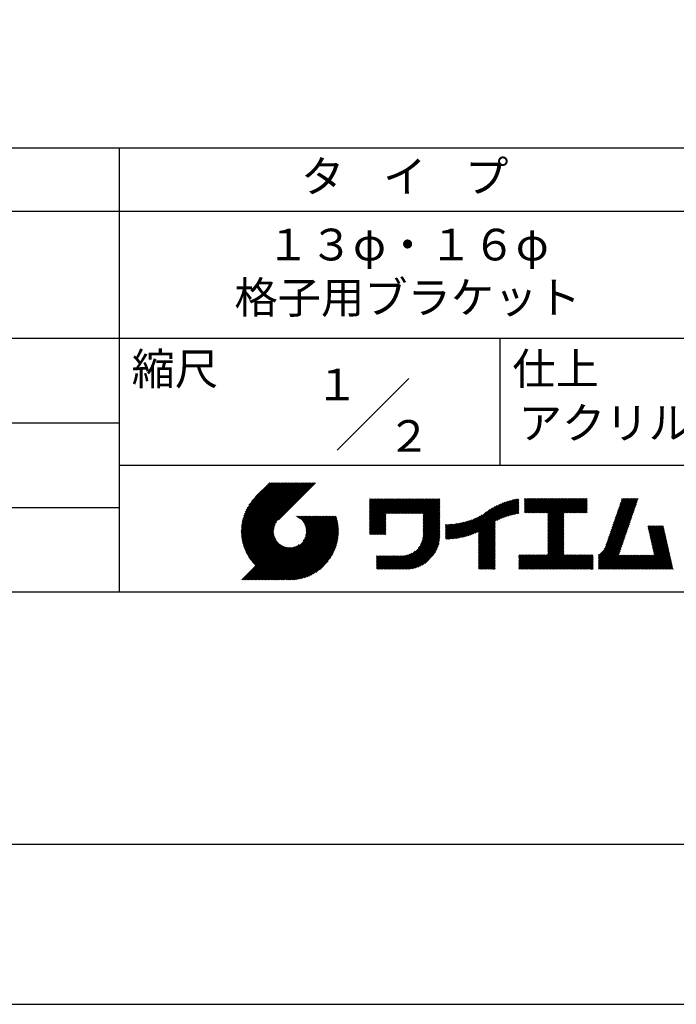
# Model space of a CAD drawing. Extents: x 0 to 420, y 0 to 594.
# Drawn here: x 204 to 308, y 0 to 155 of the extents above; entities that cross this region are included whole.
import ezdxf

# ---------------------------------------------------------------- set-up
doc = ezdxf.new("R2010")
doc.units = 0
doc.header["$LTSCALE"] = 0.4
doc.layers.get('DEFPOINTS').update_dxf_attribs({"linetype": 'CONTINUOUS'})
doc.layers.add('TITLE', color=7, linetype='CONTINUOUS')
doc.styles.get("Standard").update_dxf_attribs({"font": 'romans.shx', "bigfont": 'bigfont.shx'})

msp = doc.modelspace()

# ---------------------------------------------------------------- linework, layer by layer
at = {"layer": 'DEFPOINTS'}
msp.add_lwpolyline([(0, 0), (420, 0), (420, 594), (0, 594)], close=True, dxfattribs=at)
at = {"layer": 'TITLE'}
for p, q in [((40, 135), (399.5, 135)), ((254.09, 87.34), (265.41, 98.66))]:
    msp.add_line(p, q, dxfattribs=at)
at = {"layer": 'TITLE', "ltscale": 2}
for p, q in [((219.75, 135), (219.75, 65)), ((40, 125), (399.5, 125)), ((40, 105), (399.5, 105)), ((279.75, 105), (279.75, 85)), ((129.75, 91.67), (219.75, 91.67)), ((219.75, 85), (399.5, 85)), ((239, 74.33), (246.89, 82.21)), ((239, 74.5), (246.71, 82.21)), ((239, 74.67), (246.54, 82.21)), ((239.01, 74.16), (247.06, 82.21)), ((239.01, 74.85), (246.36, 82.21)), ((239.02, 73.99), (247.24, 82.21)), ((239.02, 75.04), (246.19, 82.21)), ((239.03, 75.22), (246.01, 82.21)), ((239.04, 73.83), (247.41, 82.21)), ((239.05, 73.67), (247.59, 82.21)), ((239.05, 75.42), (245.84, 82.21)), ((239.07, 73.52), (247.76, 82.21)), ((239.08, 75.62), (245.67, 82.21)), ((239.09, 73.37), (247.93, 82.21)), ((239.11, 75.82), (245.49, 82.21)), ((239.12, 73.22), (248.11, 82.21)), ((239.15, 73.07), (248.28, 82.21)), ((239.15, 76.04), (245.32, 82.21)), ((239.18, 72.93), (248.46, 82.21)), ((239.19, 76.26), (245.14, 82.21)), ((239.21, 72.78), (248.63, 82.21)), ((239.24, 72.64), (248.81, 82.21)), ((239.25, 76.49), (244.97, 82.21)), ((239.28, 72.51), (248.98, 82.21)), ((239.32, 72.37), (249.16, 82.21)), ((239.32, 76.73), (244.79, 82.21)), ((239.36, 72.24), (249.33, 82.21)), ((239.4, 72.11), (249.51, 82.21)), ((239.4, 76.99), (244.62, 82.21)), ((239.45, 71.98), (249.68, 82.21)), ((239.5, 71.85), (249.85, 82.21)), ((239.5, 77.26), (244.44, 82.21)), ((239.54, 71.72), (250.03, 82.21)), ((239.59, 71.6), (250.2, 82.21)), ((239.61, 77.55), (244.27, 82.21)), ((239.65, 71.48), (250.38, 82.21)), ((239.7, 71.36), (250.55, 82.21)), ((239.76, 77.87), (244.09, 82.21)), ((239.94, 78.23), (243.92, 82.21)), ((240.19, 78.66), (243.74, 82.21)), ((240.6, 79.24), (243.57, 82.21)), ((243.48, 82.21), (241.24, 79.97)), ((250.68, 82.21), (244.84, 76.37)), ((259.19, 79.26), (259.62, 79.69)), ((259.19, 79.6), (259.27, 79.69)), ((259.19, 79.43), (259.45, 79.69)), ((259.19, 78.03), (260.84, 79.69)), ((259.19, 77.86), (261.02, 79.69)), ((259.19, 77.68), (261.19, 79.69)), ((259.19, 77.51), (261.37, 79.69)), ((259.19, 76.11), (262.76, 79.69)), ((259.19, 75.94), (262.94, 79.69)), ((259.19, 75.76), (263.11, 79.69)), ((259.19, 75.59), (263.29, 79.69)), ((259.19, 75.41), (263.46, 79.69)), ((259.19, 75.24), (263.64, 79.69)), ((259.19, 75.07), (263.81, 79.69)), ((259.19, 74.89), (263.99, 79.69)), ((259.19, 76.99), (261.89, 79.69)), ((259.19, 76.81), (262.06, 79.69)), ((259.19, 76.64), (262.24, 79.69)), ((259.19, 76.46), (262.41, 79.69)), ((259.19, 76.29), (262.59, 79.69)), ((259.19, 77.34), (261.54, 79.69)), ((259.19, 77.16), (261.72, 79.69)), ((259.19, 78.21), (260.67, 79.69)), ((259.19, 78.38), (260.49, 79.69)), ((259.19, 78.73), (260.14, 79.69)), ((259.19, 78.56), (260.32, 79.69)), ((259.19, 79.08), (259.8, 79.69)), ((259.19, 78.91), (259.97, 79.69)), ((261.85, 77.38), (264.16, 79.69)), ((262.02, 77.38), (264.33, 79.69)), ((262.2, 77.38), (264.51, 79.69)), ((262.37, 77.38), (264.68, 79.69)), ((262.55, 77.38), (264.86, 79.69)), ((262.72, 77.38), (265.03, 79.69)), ((262.9, 77.38), (265.21, 79.69)), ((263.07, 77.38), (265.38, 79.69)), ((263.25, 77.38), (265.56, 79.69)), ((263.42, 77.38), (265.73, 79.69)), ((263.59, 77.38), (265.91, 79.69)), ((263.77, 77.38), (266.08, 79.69)), ((263.94, 77.38), (266.25, 79.69)), ((264.12, 77.38), (266.43, 79.69)), ((264.29, 77.38), (266.6, 79.69)), ((264.47, 77.38), (266.78, 79.69)), ((264.64, 77.38), (266.95, 79.69)), ((264.82, 77.38), (267.13, 79.69)), ((264.99, 77.38), (267.3, 79.69)), ((265.17, 77.38), (267.48, 79.69)), ((265.34, 77.38), (267.65, 79.69)), ((265.51, 77.38), (267.83, 79.69)), ((265.69, 77.38), (268, 79.69)), ((265.86, 77.38), (268.17, 79.69)), ((266.04, 77.38), (268.35, 79.69)), ((266.21, 77.38), (268.52, 79.69)), ((266.39, 77.38), (268.7, 79.69)), ((266.56, 77.38), (268.87, 79.69)), ((266.74, 77.38), (269.05, 79.69)), ((266.91, 77.38), (269.22, 79.69)), ((267.09, 77.38), (269.4, 79.69)), ((267.26, 77.38), (269.57, 79.69)), ((267.44, 77.38), (269.75, 79.69)), ((267.61, 77.38), (269.92, 79.69)), ((267.65, 77.07), (270.27, 79.69)), ((267.65, 77.24), (270.1, 79.69)), ((267.65, 76.89), (270.28, 79.52)), ((267.65, 76.72), (270.28, 79.35)), ((267.65, 76.54), (270.28, 79.17)), ((275.85, 74.27), (280.8, 79.22)), ((276.16, 74.41), (281.05, 79.3)), ((276.36, 73.56), (282.44, 79.64)), ((276.36, 73.73), (282.23, 79.6)), ((276.36, 73.91), (282, 79.55)), ((276.36, 74.08), (281.78, 79.5)), ((276.36, 74.26), (281.54, 79.44)), ((276.36, 74.43), (281.3, 79.38)), ((279.25, 76.28), (282.65, 79.68)), ((279.58, 76.43), (282.72, 79.57)), ((279.89, 76.57), (282.72, 79.4)), ((280.19, 76.69), (282.72, 79.22)), ((283.63, 79.26), (284.08, 79.71)), ((283.63, 79.08), (284.26, 79.71)), ((283.63, 79.61), (283.73, 79.71)), ((283.63, 79.43), (283.91, 79.71)), ((283.63, 78.03), (285.3, 79.71)), ((283.63, 77.86), (285.48, 79.71)), ((283.63, 77.69), (285.65, 79.71)), ((283.63, 77.51), (285.83, 79.71)), ((283.63, 78.21), (285.13, 79.71)), ((283.63, 78.91), (284.43, 79.71)), ((283.63, 78.73), (284.6, 79.71)), ((283.63, 78.56), (284.78, 79.71)), ((283.63, 78.38), (284.95, 79.71)), ((283.78, 77.49), (286, 79.71)), ((283.95, 77.49), (286.18, 79.71)), ((284.13, 77.49), (286.35, 79.71)), ((284.3, 77.49), (286.52, 79.71)), ((284.48, 77.49), (286.7, 79.71)), ((284.65, 77.49), (286.87, 79.71)), ((284.82, 77.49), (287.05, 79.71)), ((285, 77.49), (287.22, 79.71)), ((285.17, 77.49), (287.4, 79.71)), ((285.35, 77.49), (287.57, 79.71)), ((285.52, 77.49), (287.75, 79.71)), ((285.7, 77.49), (287.92, 79.71)), ((285.87, 77.49), (288.1, 79.71)), ((286.05, 77.49), (288.27, 79.71)), ((286.22, 77.49), (288.45, 79.71)), ((286.4, 77.49), (288.62, 79.71)), ((286.57, 77.49), (288.79, 79.71)), ((286.74, 77.49), (288.97, 79.71)), ((286.92, 77.49), (289.14, 79.71)), ((287.09, 77.49), (289.32, 79.71)), ((287.27, 77.49), (289.49, 79.71)), ((287.32, 76.84), (290.19, 79.71)), ((287.32, 76.67), (290.37, 79.71)), ((287.32, 76.49), (290.54, 79.71)), ((287.32, 76.32), (290.71, 79.71)), ((287.32, 76.15), (290.89, 79.71)), ((287.32, 75.97), (291.06, 79.71)), ((287.32, 75.8), (291.24, 79.71)), ((287.32, 75.62), (291.41, 79.71)), ((287.32, 75.45), (291.59, 79.71)), ((287.32, 77.37), (289.67, 79.71)), ((287.32, 77.19), (289.84, 79.71)), ((287.32, 77.02), (290.02, 79.71)), ((287.32, 75.27), (291.76, 79.71)), ((287.32, 75.1), (291.94, 79.71)), ((289.89, 77.49), (292.11, 79.71)), ((290.06, 77.49), (292.29, 79.71)), ((290.24, 77.49), (292.46, 79.71)), ((290.41, 77.49), (292.63, 79.71)), ((290.59, 77.49), (292.81, 79.71)), ((290.76, 77.49), (292.98, 79.71)), ((290.93, 77.49), (293.16, 79.71)), ((291.11, 77.49), (293.33, 79.71)), ((291.28, 77.49), (293.51, 79.71)), ((291.46, 77.49), (293.51, 79.54)), ((291.63, 77.49), (293.51, 79.36)), ((291.81, 77.49), (293.51, 79.19)), ((297.47, 75.3), (301.35, 79.17)), ((297.56, 75.56), (301.44, 79.44)), ((297.66, 75.83), (301.53, 79.71)), ((297.75, 76.09), (301.36, 79.71)), ((297.84, 76.36), (301.19, 79.71)), ((297.93, 76.63), (301.01, 79.71)), ((298.02, 76.89), (300.84, 79.71)), ((298.11, 77.16), (300.66, 79.71)), ((298.21, 77.43), (300.49, 79.71)), ((298.3, 77.69), (300.32, 79.71)), ((298.39, 77.96), (300.14, 79.71)), ((298.48, 78.22), (299.97, 79.71)), ((298.57, 78.49), (299.79, 79.71)), ((298.66, 78.76), (299.62, 79.71)), ((298.76, 79.02), (299.44, 79.71)), ((298.85, 79.29), (299.27, 79.71)), ((298.94, 79.56), (299.09, 79.71)), ((129.75, 78.33), (219.75, 78.33)), ((267.65, 76.37), (270.28, 79)), ((267.65, 76.19), (270.28, 78.83)), ((267.65, 76.02), (270.28, 78.65)), ((267.65, 75.85), (270.28, 78.48)), ((267.65, 75.67), (270.28, 78.3)), ((267.65, 75.5), (270.28, 78.13)), ((267.65, 75.32), (270.28, 77.95)), ((267.65, 75.15), (270.28, 77.78)), ((267.65, 74.97), (270.28, 77.6)), ((273.57, 73.56), (277.66, 77.65)), ((273.79, 73.61), (278.17, 77.99)), ((274.02, 73.66), (278.6, 78.24)), ((274.25, 73.72), (278.98, 78.45)), ((274.49, 73.79), (279.33, 78.63)), ((274.74, 73.86), (279.66, 78.78)), ((275, 73.95), (279.96, 78.91)), ((275.27, 74.04), (280.25, 79.03)), ((275.55, 74.15), (280.53, 79.13)), ((280.47, 76.8), (282.72, 79.05)), ((280.74, 76.89), (282.72, 78.87)), ((280.99, 76.97), (282.72, 78.7)), ((281.24, 77.05), (282.72, 78.52)), ((281.49, 77.12), (282.72, 78.35)), ((281.72, 77.18), (282.72, 78.18)), ((281.95, 77.23), (282.72, 78)), ((282.17, 77.28), (282.72, 77.83)), ((282.39, 77.32), (282.72, 77.65)), ((291.98, 77.49), (293.51, 79.01)), ((292.16, 77.49), (293.51, 78.84)), ((292.33, 77.49), (293.51, 78.67)), ((292.51, 77.49), (293.51, 78.49)), ((292.68, 77.49), (293.51, 78.32)), ((292.85, 77.49), (293.51, 78.14)), ((293.03, 77.49), (293.51, 77.97)), ((293.2, 77.49), (293.51, 77.79)), ((293.38, 77.49), (293.51, 77.62)), ((297.01, 73.96), (300.89, 77.84)), ((297.1, 74.23), (300.98, 78.11)), ((297.2, 74.5), (301.07, 78.37)), ((297.29, 74.76), (301.17, 78.64)), ((297.38, 75.03), (301.26, 78.91)), ((242.75, 66.9), (252.83, 76.97)), ((242.93, 66.9), (253, 76.97)), ((243.1, 66.9), (253.17, 76.97)), ((243.28, 66.9), (253.35, 76.97)), ((243.45, 66.9), (253.52, 76.97)), ((243.63, 66.9), (253.7, 76.97)), ((243.8, 66.9), (253.87, 76.97)), ((243.97, 66.9), (253.95, 76.87)), ((244.15, 66.9), (253.99, 76.74)), ((244.32, 66.9), (254.03, 76.61)), ((244.5, 66.9), (254.06, 76.47)), ((244.67, 66.9), (254.1, 76.33)), ((244.85, 66.9), (254.13, 76.19)), ((247.57, 76.95), (247.59, 76.97)), ((247.69, 76.9), (247.76, 76.97)), ((247.81, 76.85), (247.94, 76.97)), ((247.92, 76.79), (248.11, 76.97)), ((248.03, 76.72), (248.29, 76.97)), ((248.14, 76.65), (248.46, 76.97)), ((248.24, 76.58), (248.64, 76.97)), ((248.33, 76.5), (248.81, 76.97)), ((248.42, 76.41), (248.99, 76.97)), ((248.51, 76.33), (249.16, 76.97)), ((248.6, 76.24), (249.33, 76.97)), ((248.67, 76.14), (249.51, 76.97)), ((248.75, 76.04), (249.68, 76.97)), ((248.75, 73.08), (252.65, 76.97)), ((248.82, 75.94), (249.86, 76.97)), ((248.88, 75.83), (250.03, 76.97)), ((248.95, 75.71), (250.21, 76.97)), ((248.99, 73.49), (252.48, 76.97)), ((249, 75.59), (250.38, 76.97)), ((249.05, 75.47), (250.56, 76.97)), ((249.1, 75.34), (250.73, 76.97)), ((249.1, 73.77), (252.3, 76.97)), ((249.14, 75.21), (250.91, 76.97)), ((249.16, 74.01), (252.13, 76.97)), ((249.17, 75.06), (251.08, 76.97)), ((249.2, 74.92), (251.25, 76.97)), ((249.2, 74.22), (251.95, 76.97)), ((249.21, 74.76), (251.43, 76.97)), ((249.22, 74.41), (251.78, 76.97)), ((249.22, 74.59), (251.6, 76.97)), ((259.19, 74.72), (261.75, 77.28)), ((259.19, 74.54), (261.75, 77.1)), ((259.19, 74.37), (261.75, 76.93)), ((259.19, 74.19), (261.75, 76.75)), ((259.24, 74.07), (261.75, 76.58)), ((259.42, 74.07), (261.75, 76.4)), ((259.59, 74.07), (261.75, 76.23)), ((259.76, 74.07), (261.75, 76.05)), ((267.6, 73.53), (270.28, 76.21)), ((267.63, 73.73), (270.28, 76.38)), ((267.64, 73.92), (270.28, 76.56)), ((267.65, 74.8), (270.28, 77.43)), ((267.65, 74.62), (270.28, 77.25)), ((267.65, 74.45), (270.28, 77.08)), ((267.65, 74.27), (270.28, 76.91)), ((267.65, 74.1), (270.28, 76.73)), ((271.77, 73.34), (274.55, 76.11)), ((271.96, 73.35), (274.8, 76.19)), ((272.15, 73.36), (275.06, 76.28)), ((272.34, 73.38), (275.34, 76.38)), ((272.53, 73.4), (275.62, 76.49)), ((272.73, 73.42), (275.92, 76.61)), ((272.93, 73.45), (276.24, 76.76)), ((273.14, 73.48), (276.59, 76.93)), ((273.35, 73.52), (276.97, 77.14)), ((282.6, 77.36), (282.72, 77.48)), ((287.32, 74.92), (289.81, 77.41)), ((287.32, 74.75), (289.81, 77.24)), ((287.32, 74.57), (289.81, 77.06)), ((287.32, 74.4), (289.81, 76.89)), ((287.32, 74.23), (289.81, 76.71)), ((287.32, 74.05), (289.81, 76.54)), ((287.32, 73.88), (289.81, 76.36)), ((287.32, 73.7), (289.81, 76.19)), ((296.46, 72.37), (300.34, 76.24)), ((296.55, 72.63), (300.43, 76.51)), ((296.65, 72.9), (300.52, 76.78)), ((296.74, 73.16), (300.61, 77.04)), ((296.83, 73.43), (300.71, 77.31)), ((296.92, 73.7), (300.8, 77.57)), ((239.76, 71.24), (244.56, 76.04)), ((239.81, 71.12), (244.32, 75.63)), ((239.87, 71.01), (244.21, 75.34)), ((239.93, 70.89), (244.15, 75.1)), ((240, 70.78), (244.11, 74.89)), ((240.06, 70.67), (244.09, 74.7)), ((240.13, 70.56), (244.09, 74.52)), ((245.02, 66.9), (254.16, 76.04)), ((245.2, 66.9), (254.19, 75.89)), ((245.37, 66.9), (254.21, 75.74)), ((245.55, 66.9), (254.24, 75.59)), ((245.72, 66.9), (254.26, 75.44)), ((245.93, 66.94), (254.27, 75.28)), ((246.09, 66.92), (254.29, 75.12)), ((246.25, 66.91), (254.3, 74.95)), ((246.42, 66.91), (254.32, 74.8)), ((246.59, 66.9), (254.31, 74.62)), ((259.94, 74.07), (261.75, 75.88)), ((260.11, 74.07), (261.75, 75.71)), ((260.29, 74.07), (261.75, 75.53)), ((260.46, 74.07), (261.75, 75.36)), ((260.64, 74.07), (261.75, 75.18)), ((260.81, 74.07), (261.75, 75.01)), ((260.99, 74.07), (261.75, 74.83)), ((261.16, 74.07), (261.75, 74.66)), ((263.7, 68.58), (270.28, 75.16)), ((263.87, 68.58), (270.28, 74.98)), ((264.05, 68.58), (270.28, 74.81)), ((264.22, 68.58), (270.28, 74.64)), ((266.91, 71.96), (270.28, 75.33)), ((267.25, 72.48), (270.28, 75.51)), ((267.4, 72.81), (270.28, 75.68)), ((267.5, 73.08), (270.28, 75.86)), ((267.56, 73.32), (270.28, 76.03)), ((271.2, 73.47), (273.62, 75.88)), ((271.2, 73.64), (273.4, 75.84)), ((271.2, 73.81), (273.19, 75.8)), ((271.2, 73.99), (272.98, 75.77)), ((271.2, 74.16), (272.78, 75.74)), ((271.2, 74.34), (272.58, 75.71)), ((271.2, 74.51), (272.38, 75.69)), ((271.2, 74.69), (272.19, 75.68)), ((271.2, 74.86), (272, 75.66)), ((271.2, 75.04), (271.82, 75.65)), ((271.2, 75.56), (271.28, 75.64)), ((271.2, 75.39), (271.46, 75.64)), ((271.2, 75.21), (271.64, 75.64)), ((271.24, 73.33), (273.84, 75.93)), ((271.41, 73.33), (274.07, 75.98)), ((271.59, 73.33), (274.31, 76.05)), ((276.36, 73.38), (278.99, 76.01)), ((276.36, 73.21), (278.99, 75.84)), ((276.36, 73.03), (278.99, 75.66)), ((276.36, 72.86), (278.99, 75.49)), ((276.36, 72.68), (278.99, 75.32)), ((276.36, 72.51), (278.99, 75.14)), ((276.36, 72.34), (278.99, 74.97)), ((276.36, 72.16), (278.99, 74.79)), ((276.36, 71.99), (278.99, 74.62)), ((287.32, 73.53), (289.81, 76.02)), ((287.32, 73.35), (289.81, 75.84)), ((287.32, 73.18), (289.81, 75.67)), ((287.32, 73), (289.81, 75.49)), ((287.32, 72.83), (289.81, 75.32)), ((287.32, 72.65), (289.81, 75.14)), ((287.32, 72.48), (289.81, 74.97)), ((287.32, 72.31), (289.81, 74.79)), ((287.32, 72.13), (289.81, 74.62)), ((295.3, 70.68), (300.06, 75.44)), ((295.3, 70.5), (299.97, 75.18)), ((295.3, 70.33), (299.88, 74.91)), ((295.3, 70.15), (299.79, 74.64)), ((296.17, 71.72), (300.16, 75.71)), ((296.37, 72.1), (300.25, 75.98)), ((303.06, 75.3), (303.2, 75.43)), ((303.09, 75.15), (303.37, 75.43)), ((303.12, 75.01), (303.55, 75.43)), ((303.16, 74.87), (303.72, 75.43)), ((303.19, 74.73), (303.89, 75.43)), ((303.22, 74.58), (304.07, 75.43)), ((303.25, 74.44), (304.24, 75.43)), ((303.28, 74.3), (304.42, 75.43)), ((303.32, 74.16), (304.59, 75.43)), ((303.35, 74.02), (304.77, 75.43)), ((303.38, 73.87), (304.94, 75.43)), ((303.41, 73.73), (305.12, 75.43)), ((303.45, 73.59), (305.29, 75.43)), ((303.48, 73.45), (305.47, 75.43)), ((303.51, 73.3), (305.52, 75.31)), ((303.54, 73.16), (305.55, 75.17)), ((303.58, 73.02), (305.58, 75.03)), ((303.61, 72.88), (305.61, 74.88)), ((303.64, 72.74), (305.65, 74.74)), ((303.67, 72.59), (305.68, 74.6)), ((240.19, 70.45), (244.09, 74.35)), ((240.26, 70.35), (244.11, 74.2)), ((240.33, 70.24), (244.14, 74.05)), ((240.4, 70.14), (244.17, 73.91)), ((240.48, 70.04), (244.21, 73.77)), ((240.55, 69.94), (244.25, 73.64)), ((240.63, 69.84), (244.31, 73.52)), ((240.7, 69.74), (244.36, 73.4)), ((240.78, 69.65), (244.42, 73.28)), ((240.86, 69.55), (244.49, 73.18)), ((240.95, 69.46), (244.56, 73.07)), ((241.03, 69.37), (244.63, 72.97)), ((246.77, 66.9), (254.31, 74.44)), ((246.95, 66.91), (254.3, 74.26)), ((247.13, 66.92), (254.29, 74.08)), ((247.32, 66.93), (254.28, 73.89)), ((247.51, 66.95), (254.26, 73.69)), ((247.71, 66.98), (254.23, 73.49)), ((247.92, 67.01), (254.2, 73.29)), ((248.13, 67.05), (254.16, 73.07)), ((261.34, 74.07), (261.75, 74.48)), ((261.51, 74.07), (261.75, 74.31)), ((261.69, 74.07), (261.75, 74.13)), ((264.4, 68.58), (270.28, 74.46)), ((264.57, 68.58), (270.28, 74.29)), ((264.75, 68.58), (270.28, 74.11)), ((264.92, 68.58), (270.28, 73.94)), ((265.1, 68.58), (270.28, 73.76)), ((265.28, 68.59), (270.27, 73.58)), ((265.47, 68.61), (270.25, 73.39)), ((265.67, 68.63), (270.23, 73.19)), ((265.88, 68.66), (270.2, 72.98)), ((276.36, 71.81), (278.99, 74.44)), ((276.36, 71.64), (278.99, 74.27)), ((276.36, 71.46), (278.99, 74.09)), ((276.36, 71.29), (278.99, 73.92)), ((276.36, 71.11), (278.99, 73.74)), ((276.36, 70.94), (278.99, 73.57)), ((276.36, 70.76), (278.99, 73.4)), ((276.36, 70.59), (278.99, 73.22)), ((276.36, 70.42), (278.99, 73.05)), ((285.17, 68.58), (289.81, 73.22)), ((285.35, 68.58), (289.81, 73.05)), ((287.32, 71.96), (289.81, 74.44)), ((287.32, 71.78), (289.81, 74.27)), ((287.32, 71.61), (289.81, 74.1)), ((287.32, 71.43), (289.81, 73.92)), ((287.32, 71.26), (289.81, 73.75)), ((287.32, 71.08), (289.81, 73.57)), ((287.32, 70.91), (289.81, 73.4)), ((295.3, 69.98), (299.7, 74.38)), ((295.3, 69.8), (299.61, 74.11)), ((295.3, 69.63), (299.51, 73.85)), ((295.3, 69.45), (299.42, 73.58)), ((295.3, 69.28), (299.33, 73.31)), ((295.3, 69.1), (299.24, 73.05)), ((303.71, 72.45), (305.71, 74.46)), ((303.74, 72.31), (305.74, 74.32)), ((303.77, 72.17), (305.78, 74.17)), ((303.8, 72.03), (305.81, 74.03)), ((303.84, 71.88), (305.84, 73.89)), ((303.87, 71.74), (305.87, 73.75)), ((303.9, 71.6), (305.91, 73.6)), ((303.93, 71.46), (305.94, 73.46)), ((303.96, 71.31), (305.97, 73.32)), ((304, 71.17), (306, 73.18)), ((304.03, 71.03), (306.03, 73.04)), ((239.09, 66.9), (244.88, 72.7)), ((239.26, 66.9), (244.97, 72.61)), ((239.44, 66.9), (245.07, 72.53)), ((239.61, 66.9), (245.17, 72.46)), ((239.79, 66.9), (245.27, 72.39)), ((239.96, 66.9), (245.38, 72.32)), ((240.13, 66.9), (245.5, 72.26)), ((240.31, 66.9), (245.61, 72.21)), ((240.48, 66.9), (245.74, 72.16)), ((240.66, 66.9), (245.87, 72.11)), ((240.83, 66.9), (246, 72.07)), ((241.01, 66.9), (246.14, 72.04)), ((241.11, 69.28), (244.71, 72.88)), ((241.18, 66.9), (246.29, 72.01)), ((241.2, 69.19), (244.8, 72.78)), ((241.36, 66.9), (246.45, 72)), ((241.53, 66.9), (246.62, 71.99)), ((241.71, 66.9), (246.8, 71.99)), ((241.88, 66.9), (246.99, 72.01)), ((242.05, 66.9), (247.2, 72.05)), ((242.23, 66.9), (247.44, 72.11)), ((242.4, 66.9), (247.72, 72.22)), ((242.58, 66.9), (248.13, 72.46)), ((248.36, 67.09), (254.12, 72.85)), ((248.59, 67.15), (254.06, 72.62)), ((248.83, 67.22), (253.99, 72.38)), ((249.08, 67.3), (253.91, 72.12)), ((249.36, 67.39), (253.81, 71.85)), ((249.65, 67.51), (253.7, 71.56)), ((263.52, 68.58), (266.38, 71.44)), ((266.09, 68.71), (270.15, 72.76)), ((266.33, 68.76), (270.1, 72.53)), ((266.57, 68.84), (270.02, 72.29)), ((266.84, 68.93), (269.93, 72.02)), ((267.14, 69.05), (269.81, 71.72)), ((276.36, 70.24), (278.99, 72.87)), ((276.36, 70.07), (278.99, 72.7)), ((276.36, 69.89), (278.99, 72.52)), ((276.36, 69.72), (278.99, 72.35)), ((276.36, 69.54), (278.99, 72.17)), ((276.36, 69.37), (278.99, 72)), ((276.36, 69.19), (278.99, 71.82)), ((276.36, 69.02), (278.99, 71.65)), ((276.36, 68.84), (278.99, 71.47)), ((285.52, 68.58), (289.81, 72.87)), ((285.7, 68.58), (289.81, 72.7)), ((285.87, 68.58), (289.81, 72.52)), ((286.04, 68.58), (289.81, 72.35)), ((286.22, 68.58), (289.81, 72.18)), ((286.39, 68.58), (289.81, 72)), ((286.57, 68.58), (289.81, 71.83)), ((286.74, 68.58), (289.81, 71.65)), ((286.92, 68.58), (289.81, 71.48)), ((295.3, 68.93), (299.15, 72.78)), ((295.3, 68.76), (299.05, 72.51)), ((295.3, 68.58), (298.96, 72.25)), ((295.47, 68.58), (298.87, 71.98)), ((295.65, 68.58), (298.78, 71.72)), ((295.82, 68.58), (298.69, 71.45)), ((301.93, 68.58), (306.1, 72.75)), ((302.1, 68.58), (306.13, 72.61)), ((302.28, 68.58), (306.16, 72.47)), ((302.45, 68.58), (306.2, 72.32)), ((302.63, 68.58), (306.23, 72.18)), ((302.8, 68.58), (306.26, 72.04)), ((302.98, 68.58), (306.29, 71.9)), ((303.15, 68.58), (306.33, 71.76)), ((303.33, 68.58), (306.36, 71.61)), ((303.5, 68.58), (306.39, 71.47)), ((304.06, 70.89), (306.07, 72.89)), ((249.97, 67.66), (253.55, 71.24)), ((250.32, 67.84), (253.37, 70.89)), ((250.75, 68.09), (253.12, 70.46)), ((251.33, 68.5), (252.71, 69.88)), ((260.32, 69.74), (261.28, 70.7)), ((260.32, 69.57), (261.45, 70.7)), ((260.32, 69.4), (261.62, 70.7)), ((260.32, 69.22), (261.8, 70.7)), ((260.32, 69.05), (261.97, 70.7)), ((260.32, 68.87), (262.15, 70.7)), ((260.32, 68.7), (262.32, 70.7)), ((260.32, 70.27), (260.75, 70.7)), ((260.32, 70.09), (260.93, 70.7)), ((260.32, 69.92), (261.1, 70.7)), ((260.32, 70.62), (260.4, 70.7)), ((260.32, 70.44), (260.58, 70.7)), ((260.38, 68.58), (262.5, 70.7)), ((260.56, 68.58), (262.67, 70.7)), ((260.73, 68.58), (262.85, 70.7)), ((260.91, 68.58), (263.02, 70.7)), ((261.08, 68.58), (263.2, 70.7)), ((261.26, 68.58), (263.37, 70.7)), ((261.43, 68.58), (263.54, 70.7)), ((261.6, 68.58), (263.72, 70.7)), ((261.78, 68.58), (263.89, 70.7)), ((261.95, 68.58), (264.07, 70.7)), ((262.13, 68.58), (264.24, 70.7)), ((262.3, 68.58), (264.42, 70.7)), ((262.48, 68.58), (264.61, 70.71)), ((262.65, 68.58), (264.81, 70.74)), ((262.83, 68.58), (265.03, 70.78)), ((263, 68.58), (265.27, 70.85)), ((263.18, 68.58), (265.54, 70.94)), ((263.35, 68.58), (265.87, 71.1)), ((267.49, 69.23), (269.63, 71.37)), ((267.93, 69.49), (269.36, 70.93)), ((276.36, 68.67), (278.99, 71.3)), ((276.44, 68.58), (278.99, 71.13)), ((276.62, 68.58), (278.99, 70.95)), ((276.79, 68.58), (278.99, 70.78)), ((276.97, 68.58), (278.99, 70.6)), ((277.14, 68.58), (278.99, 70.43)), ((277.32, 68.58), (278.99, 70.25)), ((277.49, 68.58), (278.99, 70.08)), ((277.66, 68.58), (278.99, 69.9)), ((282.72, 69.62), (283.94, 70.84)), ((282.72, 69.45), (284.11, 70.84)), ((282.72, 69.8), (283.76, 70.84)), ((282.72, 70.32), (283.24, 70.84)), ((282.72, 70.15), (283.41, 70.84)), ((282.72, 69.97), (283.59, 70.84)), ((282.72, 70.67), (282.89, 70.84)), ((282.72, 70.49), (283.06, 70.84)), ((282.72, 69.27), (284.29, 70.84)), ((282.72, 69.1), (284.46, 70.84)), ((282.72, 68.92), (284.64, 70.84)), ((282.72, 68.75), (284.81, 70.84)), ((282.73, 68.58), (284.98, 70.84)), ((282.9, 68.58), (285.16, 70.84)), ((283.08, 68.58), (285.33, 70.84)), ((283.25, 68.58), (285.51, 70.84)), ((283.43, 68.58), (285.68, 70.84)), ((283.6, 68.58), (285.86, 70.84)), ((283.77, 68.58), (286.03, 70.84)), ((283.95, 68.58), (286.21, 70.84)), ((284.12, 68.58), (286.38, 70.84)), ((284.3, 68.58), (286.56, 70.84)), ((284.47, 68.58), (286.73, 70.84)), ((284.65, 68.58), (286.9, 70.84)), ((284.82, 68.58), (287.08, 70.84)), ((285, 68.58), (287.25, 70.84)), ((287.09, 68.58), (289.81, 71.3)), ((287.27, 68.58), (289.81, 71.13)), ((287.44, 68.58), (289.81, 70.95)), ((287.62, 68.58), (289.87, 70.84)), ((287.79, 68.58), (290.05, 70.84)), ((287.96, 68.58), (290.22, 70.84)), ((288.14, 68.58), (290.4, 70.84)), ((288.31, 68.58), (290.57, 70.84)), ((288.49, 68.58), (290.75, 70.84)), ((288.66, 68.58), (290.92, 70.84)), ((288.84, 68.58), (291.09, 70.84)), ((289.01, 68.58), (291.27, 70.84)), ((289.19, 68.58), (291.44, 70.84)), ((289.36, 68.58), (291.62, 70.84)), ((289.54, 68.58), (291.79, 70.84)), ((289.71, 68.58), (291.97, 70.84)), ((289.88, 68.58), (292.14, 70.84)), ((290.06, 68.58), (292.32, 70.84)), ((290.23, 68.58), (292.49, 70.84)), ((290.41, 68.58), (292.67, 70.84)), ((290.58, 68.58), (292.84, 70.84)), ((290.76, 68.58), (293.01, 70.84)), ((290.93, 68.58), (293.19, 70.84)), ((291.11, 68.58), (293.36, 70.84)), ((291.28, 68.58), (293.54, 70.84)), ((291.46, 68.58), (293.71, 70.84)), ((291.63, 68.58), (293.89, 70.84)), ((291.81, 68.58), (294.06, 70.84)), ((291.98, 68.58), (294.24, 70.84)), ((292.15, 68.58), (294.41, 70.84)), ((292.33, 68.58), (294.42, 70.67)), ((292.5, 68.58), (294.42, 70.49)), ((292.68, 68.58), (294.42, 70.32)), ((292.85, 68.58), (294.42, 70.15)), ((293.03, 68.58), (294.42, 69.97)), ((295.3, 70.85), (295.32, 70.88)), ((295.99, 68.58), (298.6, 71.18)), ((296.17, 68.58), (298.5, 70.92)), ((296.34, 68.58), (298.56, 70.8)), ((296.52, 68.58), (298.74, 70.8)), ((296.69, 68.58), (298.91, 70.8)), ((296.87, 68.58), (299.09, 70.8)), ((297.04, 68.58), (299.26, 70.8)), ((297.22, 68.58), (299.44, 70.8)), ((297.39, 68.58), (299.61, 70.8)), ((297.57, 68.58), (299.79, 70.8)), ((297.74, 68.58), (299.96, 70.8)), ((297.92, 68.58), (300.13, 70.8)), ((298.09, 68.58), (300.31, 70.8)), ((298.26, 68.58), (300.48, 70.8)), ((298.44, 68.58), (300.66, 70.8)), ((298.61, 68.58), (300.83, 70.8)), ((298.79, 68.58), (301.01, 70.8)), ((298.96, 68.58), (301.18, 70.8)), ((299.14, 68.58), (301.36, 70.8)), ((299.31, 68.58), (301.53, 70.8)), ((299.49, 68.58), (301.71, 70.8)), ((299.66, 68.58), (301.88, 70.8)), ((299.84, 68.58), (302.05, 70.8)), ((300.01, 68.58), (302.23, 70.8)), ((300.18, 68.58), (302.4, 70.8)), ((300.36, 68.58), (302.58, 70.8)), ((300.53, 68.58), (302.75, 70.8)), ((300.71, 68.58), (302.93, 70.8)), ((300.88, 68.58), (303.1, 70.8)), ((301.06, 68.58), (303.28, 70.8)), ((301.23, 68.58), (303.45, 70.8)), ((301.41, 68.58), (303.63, 70.8)), ((301.58, 68.58), (303.8, 70.8)), ((301.76, 68.58), (303.98, 70.8)), ((303.68, 68.58), (306.42, 71.33)), ((303.85, 68.58), (306.46, 71.19)), ((304.02, 68.58), (306.49, 71.04)), ((304.2, 68.58), (306.52, 70.9)), ((304.37, 68.58), (306.55, 70.76)), ((304.55, 68.58), (306.59, 70.62)), ((304.72, 68.58), (306.62, 70.48)), ((304.9, 68.58), (306.65, 70.33)), ((305.07, 68.58), (306.68, 70.19)), ((305.25, 68.58), (306.71, 70.05)), ((305.42, 68.58), (306.75, 69.91)), ((277.84, 68.58), (278.99, 69.73)), ((278.01, 68.58), (278.99, 69.55)), ((278.19, 68.58), (278.99, 69.38)), ((278.36, 68.58), (278.99, 69.21)), ((278.54, 68.58), (278.99, 69.03)), ((278.71, 68.58), (278.99, 68.86)), ((278.89, 68.58), (278.99, 68.68)), ((293.2, 68.58), (294.42, 69.8)), ((293.38, 68.58), (294.42, 69.62)), ((293.55, 68.58), (294.42, 69.45)), ((293.73, 68.58), (294.42, 69.27)), ((293.9, 68.58), (294.42, 69.1)), ((294.07, 68.58), (294.42, 68.92)), ((294.25, 68.58), (294.42, 68.75)), ((305.6, 68.58), (306.78, 69.76)), ((305.77, 68.58), (306.81, 69.62)), ((305.95, 68.58), (306.84, 69.48)), ((306.12, 68.58), (306.88, 69.34)), ((306.29, 68.58), (306.91, 69.2)), ((306.47, 68.58), (306.94, 69.05)), ((306.64, 68.58), (306.97, 68.91)), ((306.82, 68.58), (307.01, 68.77)), ((306.99, 68.58), (307.04, 68.63)), ((40, 65), (399.5, 65))]:
    msp.add_line(p, q, dxfattribs=at)
at = {"layer": 'TITLE'}
msp.add_lwpolyline([(40, 25.25), (399.5, 25.25), (399.5, 568.75), (40, 568.75)], close=True, dxfattribs=at)

# ---------------------------------------------------------------- texts
at = {"layer": 'TITLE', "ltscale": 2, "char_height": 5}
for s, insert, width, attachment_point in [('タ    イ    プ', (264.75, 129.85), 90, 5), ('１３φ・１６φ\\P格子用ブラケット', (265.2, 114.94), 90, 5), ('縮尺', (221.71, 102.66), 12.6845, 1), ('仕上', (281.71, 102.66), 12.6846, 1)]:
    msp.add_mtext(s, dxfattribs=dict(at, insert=insert, width=width, attachment_point=attachment_point))
at = {"layer": 'TITLE', "char_height": 5, "attachment_point": 5}
for s, insert, width in [('１', (254.09, 97.06), 18), ('アクリル焼付塗装', (310, 90.99), 60), ('２', (265.41, 88.94), 18)]:
    msp.add_mtext(s, dxfattribs=dict(at, insert=insert, width=width))

doc.saveas('drawing.dxf')
